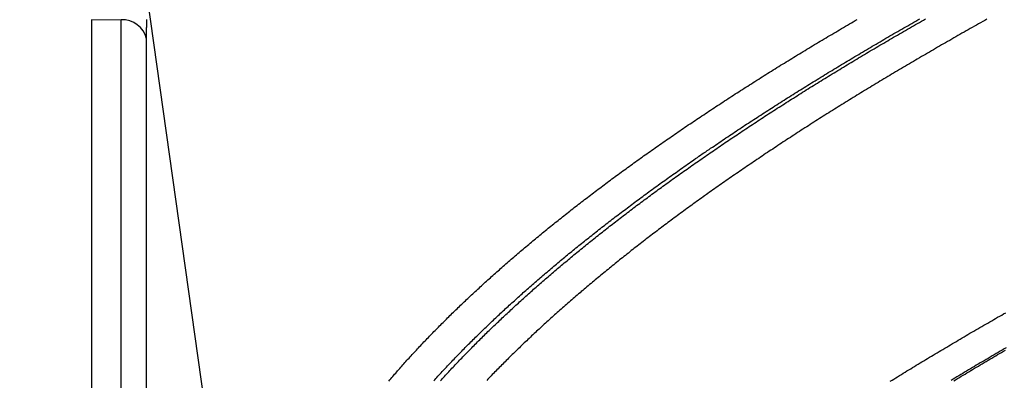
# Model space of a CAD drawing. Extents: x 0 to 12600, y -1201 to 8910.
# Drawn here: x 3286 to 3401, y 3016 to 3058 of the extents above; entities that cross this region are included whole.
import ezdxf

# ---------------------------------------------------------------- set-up
doc = ezdxf.new("R2010")
doc.units = 0
doc.header["$LTSCALE"] = 30
doc.layers.get('0').update_dxf_attribs({"linetype": 'CONTINUOUS'})
doc.layers.get('DEFPOINTS').update_dxf_attribs({"linetype": 'CONTINUOUS'})
doc.layers.add('9図面文字', color=7, linetype='CONTINUOUS')
doc.styles.add('STD', font='TXT', dxfattribs={"bigfont": 'BIGFONT'})
doc.dimstyles.get("Standard").update_dxf_attribs({"dimtxt": 0.18, "dimasz": 0.18, "dimexe": 0.18, "dimexo": 0.0625, "dimgap": 0.09, "dimtad": 0, "dimtih": 1, "dimtoh": 1, "dimzin": 0, "dimcen": 0.09, "dimazin": 3, "dimtfac": 1, "dimtofl": 0, "dimtmove": 0, "dimatfit": 3})

# ---------------------------------------------------------------- blocks, each defined once
blk = doc.blocks.new('*D41')
at = {"layer": '9図面文字', "color": 3, "linetype": 'CONTINUOUS'}
blk.add_arc((2727.34, 2710.49), 96.77, 26.8884, 33.1116, dxfattribs=at)
for points in [[(2803.24, 2757.91), (2813.56, 2768.8), (2775.73, 2794.3)], [(2820.95, 2756), (2806.36, 2752.51), (2824.12, 2710.49)]]:
    blk.add_solid(points, dxfattribs=at)
at = {"layer": 'DEFPOINTS', "color": 0, "linetype": 'CONTINUOUS'}
for p in [(3336.61, 3765.77), (2818.28, 2743.59), (2727.34, 2710.49), (3475.05, 2710.49), (2608.08, 2503.92)]:
    blk.add_point(p, dxfattribs=at)
at = {"layer": '9図面文字', "color": 3, "style": 'STD'}
blk.add_text('60?', height=60, dxfattribs=at).set_placement((2743.11, 2682.67))

msp = doc.modelspace()

# ---------------------------------------------------------------- linework, layer by layer
at = {"color": 7, "linetype": 'CONTINUOUS'}
for p, q in [((3301.1074, 3060.2919), (3312.8931, 2976.4323)), ((3294.6276, 3057.6415), (3294.6276, 2813.136))]:
    msp.add_line(p, q, dxfattribs=at)
at = {"color": 8, "linetype": 'CONTINUOUS'}
for p, q in [((3298.066, 3057.7051), (3294.6276, 3057.6415)), ((3298.066, 2800.9484), (3298.066, 3057.7051)), ((3301.0289, 2796.1018), (3301.0289, 3055.4806))]:
    msp.add_line(p, q, dxfattribs=at)
at = {"color": 7}
for points in [[(3294.63, 3057.73, 0), (3294.63, 3057.7, 0), (3294.63, 3057.67, 0), (3294.63, 3057.64, 0)], [(3329.22, 3015.61, 0), (3329.34, 3015.74, 0), (3329.45, 3015.88, 0), (3329.57, 3016.01, 0), (3329.68, 3016.14, 0), (3329.8, 3016.28, 0), (3329.91, 3016.41, 0), (3330.03, 3016.54, 0), (3330.15, 3016.68, 0), (3330.26, 3016.81, 0), (3330.38, 3016.95, 0), (3330.5, 3017.08, 0), (3330.62, 3017.21, 0), (3330.74, 3017.35, 0), (3330.86, 3017.48, 0), (3330.98, 3017.61, 0), (3331.1, 3017.75, 0), (3331.22, 3017.88, 0), (3331.34, 3018.02, 0), (3331.46, 3018.15, 0), (3331.58, 3018.28, 0), (3331.7, 3018.42, 0), (3331.83, 3018.55, 0), (3331.95, 3018.68, 0), (3332.07, 3018.82, 0), (3332.19, 3018.95, 0), (3332.32, 3019.09, 0), (3332.44, 3019.22, 0), (3332.57, 3019.35, 0), (3332.69, 3019.49, 0), (3332.82, 3019.62, 0), (3332.94, 3019.75, 0), (3333.07, 3019.89, 0), (3333.2, 3020.02, 0), (3333.32, 3020.16, 0), (3333.45, 3020.29, 0), (3333.58, 3020.42, 0), (3333.71, 3020.56, 0), (3333.84, 3020.69, 0), (3333.96, 3020.82, 0), (3334.09, 3020.96, 0), (3334.22, 3021.09, 0), (3334.35, 3021.23, 0), (3334.48, 3021.36, 0), (3334.62, 3021.49, 0), (3334.75, 3021.63, 0), (3334.88, 3021.76, 0), (3335.01, 3021.89, 0), (3335.14, 3022.03, 0), (3335.28, 3022.16, 0), (3335.41, 3022.3, 0), (3335.54, 3022.43, 0), (3335.68, 3022.56, 0), (3335.81, 3022.7, 0), (3335.95, 3022.83, 0), (3336.08, 3022.96, 0), (3336.22, 3023.1, 0), (3336.35, 3023.23, 0), (3336.49, 3023.37, 0), (3336.62, 3023.5, 0), (3336.76, 3023.63, 0), (3336.9, 3023.77, 0), (3337.04, 3023.9, 0), (3337.17, 3024.03, 0), (3337.31, 3024.17, 0), (3337.45, 3024.3, 0), (3337.59, 3024.44, 0), (3337.73, 3024.57, 0), (3337.87, 3024.7, 0), (3338.01, 3024.84, 0), (3338.15, 3024.97, 0), (3338.29, 3025.1, 0), (3338.43, 3025.24, 0), (3338.58, 3025.37, 0), (3338.72, 3025.51, 0), (3338.86, 3025.64, 0), (3339, 3025.77, 0), (3339.15, 3025.91, 0), (3339.29, 3026.04, 0), (3339.44, 3026.17, 0), (3339.58, 3026.31, 0), (3339.73, 3026.44, 0), (3339.87, 3026.58, 0), (3340.02, 3026.71, 0), (3340.16, 3026.84, 0), (3340.31, 3026.98, 0), (3340.46, 3027.11, 0), (3340.6, 3027.25, 0), (3340.75, 3027.38, 0), (3340.9, 3027.51, 0), (3341.05, 3027.65, 0), (3341.2, 3027.78, 0), (3341.35, 3027.91, 0), (3341.5, 3028.05, 0), (3341.65, 3028.18, 0), (3341.8, 3028.32, 0), (3341.95, 3028.45, 0), (3342.1, 3028.58, 0), (3342.25, 3028.72, 0), (3342.4, 3028.85, 0), (3342.55, 3028.98, 0), (3342.71, 3029.12, 0), (3342.86, 3029.25, 0), (3343.01, 3029.39, 0), (3343.17, 3029.52, 0), (3343.32, 3029.65, 0), (3343.47, 3029.79, 0), (3343.63, 3029.92, 0), (3343.78, 3030.05, 0), (3343.94, 3030.19, 0), (3344.09, 3030.32, 0), (3344.25, 3030.46, 0), (3344.41, 3030.59, 0), (3344.57, 3030.72, 0), (3344.72, 3030.86, 0), (3344.88, 3030.99, 0), (3345.04, 3031.12, 0), (3345.2, 3031.26, 0), (3345.36, 3031.39, 0), (3345.52, 3031.53, 0), (3345.67, 3031.66, 0), (3345.83, 3031.79, 0), (3346, 3031.93, 0), (3346.16, 3032.06, 0), (3346.32, 3032.19, 0), (3346.48, 3032.33, 0), (3346.64, 3032.46, 0), (3346.8, 3032.6, 0), (3346.97, 3032.73, 0), (3347.13, 3032.86, 0), (3347.29, 3033, 0), (3347.46, 3033.13, 0), (3347.62, 3033.26, 0), (3347.78, 3033.4, 0), (3347.95, 3033.53, 0), (3348.11, 3033.67, 0), (3348.28, 3033.8, 0), (3348.45, 3033.93, 0), (3348.61, 3034.07, 0), (3348.78, 3034.2, 0), (3348.95, 3034.33, 0), (3349.11, 3034.47, 0), (3349.28, 3034.6, 0), (3349.45, 3034.74, 0), (3349.62, 3034.87, 0), (3349.79, 3035, 0), (3349.96, 3035.14, 0), (3350.13, 3035.27, 0), (3350.3, 3035.4, 0), (3350.47, 3035.54, 0), (3350.64, 3035.67, 0), (3350.81, 3035.81, 0), (3350.98, 3035.94, 0), (3351.15, 3036.07, 0), (3351.33, 3036.21, 0), (3351.5, 3036.34, 0), (3351.67, 3036.47, 0), (3351.84, 3036.61, 0), (3352.02, 3036.74, 0), (3352.19, 3036.88, 0), (3352.37, 3037.01, 0), (3352.54, 3037.14, 0), (3352.72, 3037.28, 0), (3352.89, 3037.41, 0), (3353.07, 3037.54, 0), (3353.25, 3037.68, 0), (3353.42, 3037.81, 0), (3353.6, 3037.95, 0), (3353.78, 3038.08, 0), (3353.95, 3038.21, 0), (3354.13, 3038.35, 0), (3354.31, 3038.48, 0), (3354.49, 3038.61, 0), (3354.67, 3038.75, 0), (3354.85, 3038.88, 0), (3355.03, 3039.02, 0), (3355.21, 3039.15, 0), (3355.39, 3039.28, 0), (3355.57, 3039.42, 0), (3355.75, 3039.55, 0), (3355.93, 3039.69, 0), (3356.12, 3039.82, 0), (3356.3, 3039.95, 0), (3356.48, 3040.09, 0), (3356.67, 3040.22, 0), (3356.85, 3040.35, 0), (3357.03, 3040.49, 0), (3357.22, 3040.62, 0), (3357.4, 3040.76, 0), (3357.59, 3040.89, 0), (3357.77, 3041.02, 0), (3357.96, 3041.16, 0), (3358.15, 3041.29, 0), (3358.33, 3041.42, 0), (3358.52, 3041.56, 0), (3358.71, 3041.69, 0), (3358.89, 3041.83, 0), (3359.08, 3041.96, 0), (3359.27, 3042.09, 0), (3359.46, 3042.23, 0), (3359.65, 3042.36, 0), (3359.84, 3042.49, 0), (3360.03, 3042.63, 0), (3360.22, 3042.76, 0), (3360.41, 3042.9, 0), (3360.6, 3043.03, 0), (3360.79, 3043.16, 0), (3360.98, 3043.3, 0), (3361.17, 3043.43, 0), (3361.37, 3043.56, 0), (3361.56, 3043.7, 0), (3361.75, 3043.83, 0), (3361.95, 3043.96, 0), (3362.14, 3044.1, 0), (3362.33, 3044.23, 0), (3362.53, 3044.37, 0), (3362.72, 3044.5, 0), (3362.92, 3044.63, 0), (3363.11, 3044.77, 0), (3363.31, 3044.9, 0), (3363.51, 3045.03, 0), (3363.7, 3045.17, 0), (3363.9, 3045.3, 0), (3364.1, 3045.44, 0), (3364.3, 3045.57, 0), (3364.49, 3045.7, 0), (3364.69, 3045.84, 0), (3364.89, 3045.97, 0), (3365.09, 3046.1, 0), (3365.29, 3046.24, 0), (3365.49, 3046.37, 0), (3365.69, 3046.51, 0), (3365.89, 3046.64, 0), (3366.09, 3046.77, 0), (3366.29, 3046.91, 0), (3366.5, 3047.04, 0), (3366.7, 3047.17, 0), (3366.9, 3047.31, 0), (3367.1, 3047.44, 0), (3367.31, 3047.58, 0), (3367.51, 3047.71, 0), (3367.71, 3047.84, 0), (3367.92, 3047.98, 0), (3368.12, 3048.11, 0), (3368.33, 3048.25, 0), (3368.53, 3048.38, 0), (3368.74, 3048.51, 0), (3368.94, 3048.65, 0), (3369.15, 3048.78, 0), (3369.36, 3048.91, 0), (3369.56, 3049.05, 0), (3369.77, 3049.18, 0), (3369.98, 3049.32, 0), (3370.19, 3049.45, 0), (3370.39, 3049.58, 0), (3370.6, 3049.72, 0), (3370.81, 3049.85, 0), (3371.02, 3049.98, 0), (3371.23, 3050.12, 0), (3371.44, 3050.25, 0), (3371.65, 3050.39, 0), (3371.86, 3050.52, 0), (3372.07, 3050.65, 0), (3372.29, 3050.79, 0), (3372.5, 3050.92, 0), (3372.71, 3051.05, 0), (3372.92, 3051.19, 0), (3373.14, 3051.32, 0), (3373.35, 3051.46, 0), (3373.56, 3051.59, 0), (3373.78, 3051.72, 0), (3373.99, 3051.86, 0), (3374.21, 3051.99, 0), (3374.42, 3052.12, 0), (3374.64, 3052.26, 0), (3374.85, 3052.39, 0), (3375.07, 3052.53, 0), (3375.29, 3052.66, 0), (3375.5, 3052.79, 0), (3375.72, 3052.93, 0), (3375.94, 3053.06, 0), (3376.15, 3053.19, 0), (3376.37, 3053.33, 0), (3376.59, 3053.46, 0), (3376.81, 3053.6, 0), (3377.03, 3053.73, 0), (3377.25, 3053.86, 0), (3377.47, 3054, 0), (3377.69, 3054.13, 0), (3377.91, 3054.26, 0), (3378.13, 3054.4, 0), (3378.35, 3054.53, 0), (3378.57, 3054.67, 0), (3378.8, 3054.8, 0), (3379.02, 3054.93, 0), (3379.24, 3055.07, 0), (3379.46, 3055.2, 0), (3379.69, 3055.33, 0), (3379.91, 3055.47, 0), (3380.14, 3055.6, 0), (3380.36, 3055.74, 0), (3380.59, 3055.87, 0), (3380.81, 3056, 0), (3381.04, 3056.14, 0), (3381.26, 3056.27, 0), (3381.49, 3056.4, 0), (3381.71, 3056.54, 0), (3381.94, 3056.67, 0), (3382.17, 3056.81, 0), (3382.4, 3056.94, 0), (3382.62, 3057.07, 0), (3382.85, 3057.21, 0), (3383.08, 3057.34, 0), (3383.31, 3057.47, 0), (3383.54, 3057.61, 0), (3383.77, 3057.74, 0)], [(3334.46, 3015.63, 0), (3334.58, 3015.76, 0), (3334.7, 3015.9, 0), (3334.82, 3016.03, 0), (3334.94, 3016.16, 0), (3335.07, 3016.3, 0), (3335.19, 3016.43, 0), (3335.31, 3016.56, 0), (3335.44, 3016.7, 0), (3335.56, 3016.83, 0), (3335.68, 3016.96, 0), (3335.81, 3017.1, 0), (3335.93, 3017.23, 0), (3336.06, 3017.36, 0), (3336.19, 3017.5, 0), (3336.31, 3017.63, 0), (3336.44, 3017.76, 0), (3336.57, 3017.9, 0), (3336.69, 3018.03, 0), (3336.82, 3018.16, 0), (3336.95, 3018.3, 0), (3337.08, 3018.43, 0), (3337.21, 3018.57, 0), (3337.34, 3018.7, 0), (3337.47, 3018.83, 0), (3337.6, 3018.97, 0), (3337.73, 3019.1, 0), (3337.86, 3019.23, 0), (3337.99, 3019.37, 0), (3338.12, 3019.5, 0), (3338.25, 3019.63, 0), (3338.39, 3019.77, 0), (3338.52, 3019.9, 0), (3338.65, 3020.03, 0), (3338.79, 3020.17, 0), (3338.92, 3020.3, 0), (3339.06, 3020.43, 0), (3339.19, 3020.57, 0), (3339.32, 3020.7, 0), (3339.46, 3020.83, 0), (3339.6, 3020.97, 0), (3339.73, 3021.1, 0), (3339.87, 3021.23, 0), (3340.01, 3021.37, 0), (3340.14, 3021.5, 0), (3340.28, 3021.64, 0), (3340.42, 3021.77, 0), (3340.56, 3021.9, 0), (3340.7, 3022.04, 0), (3340.84, 3022.17, 0), (3340.98, 3022.3, 0), (3341.12, 3022.44, 0), (3341.26, 3022.57, 0), (3341.4, 3022.7, 0), (3341.54, 3022.84, 0), (3341.68, 3022.97, 0), (3341.82, 3023.1, 0), (3341.96, 3023.24, 0), (3342.11, 3023.37, 0), (3342.25, 3023.5, 0), (3342.39, 3023.64, 0), (3342.54, 3023.77, 0), (3342.68, 3023.91, 0), (3342.83, 3024.04, 0), (3342.97, 3024.17, 0), (3343.12, 3024.31, 0), (3343.26, 3024.44, 0), (3343.41, 3024.57, 0), (3343.55, 3024.71, 0), (3343.7, 3024.84, 0), (3343.85, 3024.97, 0), (3344, 3025.11, 0), (3344.14, 3025.24, 0), (3344.29, 3025.37, 0), (3344.44, 3025.51, 0), (3344.59, 3025.64, 0), (3344.74, 3025.77, 0), (3344.89, 3025.91, 0), (3345.04, 3026.04, 0), (3345.19, 3026.17, 0), (3345.34, 3026.31, 0), (3345.49, 3026.44, 0), (3345.64, 3026.58, 0), (3345.8, 3026.71, 0), (3345.95, 3026.84, 0), (3346.1, 3026.98, 0), (3346.25, 3027.11, 0), (3346.41, 3027.24, 0), (3346.56, 3027.38, 0), (3346.72, 3027.51, 0), (3346.87, 3027.64, 0), (3347.03, 3027.78, 0), (3347.18, 3027.91, 0), (3347.34, 3028.04, 0), (3347.49, 3028.18, 0), (3347.65, 3028.31, 0), (3347.81, 3028.44, 0), (3347.96, 3028.58, 0), (3348.12, 3028.71, 0), (3348.28, 3028.84, 0), (3348.44, 3028.98, 0), (3348.6, 3029.11, 0), (3348.75, 3029.24, 0), (3348.91, 3029.38, 0), (3349.07, 3029.51, 0), (3349.23, 3029.65, 0), (3349.39, 3029.78, 0), (3349.56, 3029.91, 0), (3349.72, 3030.05, 0), (3349.88, 3030.18, 0), (3350.04, 3030.31, 0), (3350.2, 3030.45, 0), (3350.37, 3030.58, 0), (3350.53, 3030.71, 0), (3350.69, 3030.85, 0), (3350.86, 3030.98, 0), (3351.02, 3031.11, 0), (3351.19, 3031.25, 0), (3351.35, 3031.38, 0), (3351.52, 3031.51, 0), (3351.68, 3031.65, 0), (3351.85, 3031.78, 0), (3352.01, 3031.91, 0), (3352.18, 3032.05, 0), (3352.35, 3032.18, 0), (3352.52, 3032.31, 0), (3352.68, 3032.45, 0), (3352.85, 3032.58, 0), (3353.02, 3032.72, 0), (3353.19, 3032.85, 0), (3353.36, 3032.98, 0), (3353.53, 3033.12, 0), (3353.7, 3033.25, 0), (3353.87, 3033.38, 0), (3354.04, 3033.52, 0), (3354.21, 3033.65, 0), (3354.38, 3033.78, 0), (3354.55, 3033.92, 0), (3354.73, 3034.05, 0), (3354.9, 3034.18, 0), (3355.07, 3034.32, 0), (3355.25, 3034.45, 0), (3355.42, 3034.58, 0), (3355.59, 3034.72, 0), (3355.77, 3034.85, 0), (3355.94, 3034.98, 0), (3356.12, 3035.12, 0), (3356.29, 3035.25, 0), (3356.47, 3035.39, 0), (3356.65, 3035.52, 0), (3356.82, 3035.65, 0), (3357, 3035.79, 0), (3357.18, 3035.92, 0), (3357.36, 3036.05, 0), (3357.53, 3036.19, 0), (3357.71, 3036.32, 0), (3357.89, 3036.45, 0), (3358.07, 3036.59, 0), (3358.25, 3036.72, 0), (3358.43, 3036.85, 0), (3358.61, 3036.99, 0), (3358.79, 3037.12, 0), (3358.97, 3037.25, 0), (3359.15, 3037.39, 0), (3359.33, 3037.52, 0), (3359.52, 3037.65, 0), (3359.7, 3037.79, 0), (3359.88, 3037.92, 0), (3360.07, 3038.06, 0), (3360.25, 3038.19, 0), (3360.43, 3038.32, 0), (3360.62, 3038.46, 0), (3360.8, 3038.59, 0), (3360.99, 3038.72, 0), (3361.17, 3038.86, 0), (3361.36, 3038.99, 0), (3361.54, 3039.12, 0), (3361.73, 3039.26, 0), (3361.92, 3039.39, 0), (3362.1, 3039.52, 0), (3362.29, 3039.66, 0), (3362.48, 3039.79, 0), (3362.67, 3039.92, 0), (3362.86, 3040.06, 0), (3363.04, 3040.19, 0), (3363.23, 3040.32, 0), (3363.42, 3040.46, 0), (3363.61, 3040.59, 0), (3363.8, 3040.72, 0), (3363.99, 3040.86, 0), (3364.19, 3040.99, 0), (3364.38, 3041.13, 0), (3364.57, 3041.26, 0), (3364.76, 3041.39, 0), (3364.95, 3041.53, 0), (3365.15, 3041.66, 0), (3365.34, 3041.79, 0), (3365.53, 3041.93, 0), (3365.73, 3042.06, 0), (3365.92, 3042.19, 0), (3366.12, 3042.33, 0), (3366.31, 3042.46, 0), (3366.51, 3042.59, 0), (3366.7, 3042.73, 0), (3366.9, 3042.86, 0), (3367.09, 3042.99, 0), (3367.29, 3043.13, 0), (3367.49, 3043.26, 0), (3367.69, 3043.39, 0), (3367.88, 3043.53, 0), (3368.08, 3043.66, 0), (3368.28, 3043.79, 0), (3368.48, 3043.93, 0), (3368.68, 3044.06, 0), (3368.88, 3044.2, 0), (3369.08, 3044.33, 0), (3369.28, 3044.46, 0), (3369.48, 3044.6, 0), (3369.68, 3044.73, 0), (3369.88, 3044.86, 0), (3370.08, 3045, 0), (3370.28, 3045.13, 0), (3370.49, 3045.26, 0), (3370.69, 3045.4, 0), (3370.89, 3045.53, 0), (3371.1, 3045.66, 0), (3371.3, 3045.8, 0), (3371.5, 3045.93, 0), (3371.71, 3046.06, 0), (3371.91, 3046.2, 0), (3372.12, 3046.33, 0), (3372.32, 3046.47, 0), (3372.53, 3046.6, 0), (3372.74, 3046.73, 0), (3372.94, 3046.87, 0), (3373.15, 3047, 0), (3373.36, 3047.13, 0), (3373.57, 3047.27, 0), (3373.77, 3047.4, 0), (3373.98, 3047.53, 0), (3374.19, 3047.67, 0), (3374.4, 3047.8, 0), (3374.61, 3047.93, 0), (3374.82, 3048.07, 0), (3375.03, 3048.2, 0), (3375.24, 3048.33, 0), (3375.45, 3048.47, 0), (3375.66, 3048.6, 0), (3375.87, 3048.73, 0), (3376.08, 3048.87, 0), (3376.3, 3049, 0), (3376.51, 3049.14, 0), (3376.72, 3049.27, 0), (3376.93, 3049.4, 0), (3377.15, 3049.54, 0), (3377.36, 3049.67, 0), (3377.58, 3049.8, 0), (3377.79, 3049.94, 0), (3378.01, 3050.07, 0), (3378.22, 3050.2, 0), (3378.44, 3050.34, 0), (3378.65, 3050.47, 0), (3378.87, 3050.6, 0), (3379.09, 3050.74, 0), (3379.3, 3050.87, 0), (3379.52, 3051, 0), (3379.74, 3051.14, 0), (3379.96, 3051.27, 0), (3380.17, 3051.4, 0), (3380.39, 3051.54, 0), (3380.61, 3051.67, 0), (3380.83, 3051.8, 0), (3381.05, 3051.94, 0), (3381.27, 3052.07, 0), (3381.49, 3052.21, 0), (3381.71, 3052.34, 0), (3381.93, 3052.47, 0), (3382.15, 3052.61, 0), (3382.38, 3052.74, 0), (3382.6, 3052.87, 0), (3382.82, 3053.01, 0), (3383.04, 3053.14, 0), (3383.27, 3053.27, 0), (3383.49, 3053.41, 0), (3383.71, 3053.54, 0), (3383.94, 3053.67, 0), (3384.16, 3053.81, 0), (3384.39, 3053.94, 0), (3384.61, 3054.07, 0), (3384.84, 3054.21, 0), (3385.06, 3054.34, 0), (3385.29, 3054.47, 0), (3385.52, 3054.61, 0), (3385.74, 3054.74, 0), (3385.97, 3054.87, 0), (3386.2, 3055.01, 0), (3386.43, 3055.14, 0), (3386.65, 3055.28, 0), (3386.88, 3055.41, 0), (3387.11, 3055.54, 0), (3387.34, 3055.68, 0), (3387.57, 3055.81, 0), (3387.8, 3055.94, 0), (3388.03, 3056.08, 0), (3388.26, 3056.21, 0), (3388.49, 3056.34, 0), (3388.72, 3056.48, 0), (3388.95, 3056.61, 0), (3389.19, 3056.74, 0), (3389.42, 3056.88, 0), (3389.65, 3057.01, 0), (3389.88, 3057.14, 0), (3390.12, 3057.28, 0), (3390.35, 3057.41, 0), (3390.58, 3057.54, 0), (3390.82, 3057.68, 0), (3391.05, 3057.81, 0)], [(3335.23, 3015.62, 0), (3335.35, 3015.75, 0), (3335.47, 3015.89, 0), (3335.6, 3016.02, 0), (3335.72, 3016.15, 0), (3335.84, 3016.29, 0), (3335.96, 3016.42, 0), (3336.09, 3016.55, 0), (3336.21, 3016.69, 0), (3336.33, 3016.82, 0), (3336.46, 3016.95, 0), (3336.58, 3017.09, 0), (3336.71, 3017.22, 0), (3336.83, 3017.35, 0), (3336.96, 3017.49, 0), (3337.08, 3017.62, 0), (3337.21, 3017.75, 0), (3337.34, 3017.89, 0), (3337.47, 3018.02, 0), (3337.59, 3018.15, 0), (3337.72, 3018.29, 0), (3337.85, 3018.42, 0), (3337.98, 3018.55, 0), (3338.11, 3018.69, 0), (3338.24, 3018.82, 0), (3338.37, 3018.95, 0), (3338.5, 3019.09, 0), (3338.63, 3019.22, 0), (3338.76, 3019.35, 0), (3338.89, 3019.49, 0), (3339.02, 3019.62, 0), (3339.15, 3019.76, 0), (3339.29, 3019.89, 0), (3339.42, 3020.02, 0), (3339.55, 3020.16, 0), (3339.69, 3020.29, 0), (3339.82, 3020.42, 0), (3339.96, 3020.56, 0), (3340.09, 3020.69, 0), (3340.23, 3020.82, 0), (3340.36, 3020.96, 0), (3340.5, 3021.09, 0), (3340.63, 3021.22, 0), (3340.77, 3021.36, 0), (3340.91, 3021.49, 0), (3341.04, 3021.62, 0), (3341.18, 3021.76, 0), (3341.32, 3021.89, 0), (3341.46, 3022.02, 0), (3341.6, 3022.16, 0), (3341.74, 3022.29, 0), (3341.88, 3022.42, 0), (3342.02, 3022.56, 0), (3342.16, 3022.69, 0), (3342.3, 3022.83, 0), (3342.44, 3022.96, 0), (3342.58, 3023.09, 0), (3342.72, 3023.23, 0), (3342.87, 3023.36, 0), (3343.01, 3023.49, 0), (3343.15, 3023.63, 0), (3343.3, 3023.76, 0), (3343.44, 3023.89, 0), (3343.58, 3024.03, 0), (3343.73, 3024.16, 0), (3343.87, 3024.29, 0), (3344.02, 3024.43, 0), (3344.16, 3024.56, 0), (3344.31, 3024.69, 0), (3344.46, 3024.83, 0), (3344.6, 3024.96, 0), (3344.75, 3025.09, 0), (3344.9, 3025.23, 0), (3345.05, 3025.36, 0), (3345.19, 3025.49, 0), (3345.34, 3025.63, 0), (3345.49, 3025.76, 0), (3345.64, 3025.9, 0), (3345.79, 3026.03, 0), (3345.94, 3026.16, 0), (3346.09, 3026.3, 0), (3346.24, 3026.43, 0), (3346.39, 3026.56, 0), (3346.55, 3026.7, 0), (3346.7, 3026.83, 0), (3346.85, 3026.96, 0), (3347, 3027.1, 0), (3347.16, 3027.23, 0), (3347.31, 3027.36, 0), (3347.46, 3027.5, 0), (3347.62, 3027.63, 0), (3347.77, 3027.76, 0), (3347.93, 3027.9, 0), (3348.08, 3028.03, 0), (3348.24, 3028.16, 0), (3348.4, 3028.3, 0), (3348.55, 3028.43, 0), (3348.71, 3028.56, 0), (3348.87, 3028.7, 0), (3349.02, 3028.83, 0), (3349.18, 3028.96, 0), (3349.34, 3029.1, 0), (3349.5, 3029.23, 0), (3349.66, 3029.36, 0), (3349.82, 3029.5, 0), (3349.98, 3029.63, 0), (3350.14, 3029.77, 0), (3350.3, 3029.9, 0), (3350.46, 3030.03, 0), (3350.62, 3030.17, 0), (3350.78, 3030.3, 0), (3350.94, 3030.43, 0), (3351.11, 3030.57, 0), (3351.27, 3030.7, 0), (3351.43, 3030.83, 0), (3351.6, 3030.97, 0), (3351.76, 3031.1, 0), (3351.92, 3031.23, 0), (3352.09, 3031.37, 0), (3352.25, 3031.5, 0), (3352.42, 3031.63, 0), (3352.58, 3031.77, 0), (3352.75, 3031.9, 0), (3352.92, 3032.03, 0), (3353.08, 3032.17, 0), (3353.25, 3032.3, 0), (3353.42, 3032.43, 0), (3353.59, 3032.57, 0), (3353.76, 3032.7, 0), (3353.92, 3032.83, 0), (3354.09, 3032.97, 0), (3354.26, 3033.1, 0), (3354.43, 3033.24, 0), (3354.6, 3033.37, 0), (3354.77, 3033.5, 0), (3354.94, 3033.64, 0), (3355.11, 3033.77, 0), (3355.29, 3033.9, 0), (3355.46, 3034.04, 0), (3355.63, 3034.17, 0), (3355.8, 3034.3, 0), (3355.98, 3034.44, 0), (3356.15, 3034.57, 0), (3356.32, 3034.7, 0), (3356.5, 3034.84, 0), (3356.67, 3034.97, 0), (3356.85, 3035.1, 0), (3357.02, 3035.24, 0), (3357.2, 3035.37, 0), (3357.37, 3035.5, 0), (3357.55, 3035.64, 0), (3357.73, 3035.77, 0), (3357.9, 3035.9, 0), (3358.08, 3036.04, 0), (3358.26, 3036.17, 0), (3358.44, 3036.31, 0), (3358.61, 3036.44, 0), (3358.79, 3036.57, 0), (3358.97, 3036.71, 0), (3359.15, 3036.84, 0), (3359.33, 3036.97, 0), (3359.51, 3037.11, 0), (3359.69, 3037.24, 0), (3359.87, 3037.37, 0), (3360.06, 3037.51, 0), (3360.24, 3037.64, 0), (3360.42, 3037.77, 0), (3360.6, 3037.91, 0), (3360.78, 3038.04, 0), (3360.97, 3038.17, 0), (3361.15, 3038.31, 0), (3361.33, 3038.44, 0), (3361.52, 3038.57, 0), (3361.7, 3038.71, 0), (3361.89, 3038.84, 0), (3362.07, 3038.97, 0), (3362.26, 3039.11, 0), (3362.45, 3039.24, 0), (3362.63, 3039.38, 0), (3362.82, 3039.51, 0), (3363.01, 3039.64, 0), (3363.19, 3039.78, 0), (3363.38, 3039.91, 0), (3363.57, 3040.04, 0), (3363.76, 3040.18, 0), (3363.95, 3040.31, 0), (3364.14, 3040.44, 0), (3364.33, 3040.58, 0), (3364.51, 3040.71, 0), (3364.71, 3040.84, 0), (3364.9, 3040.98, 0), (3365.09, 3041.11, 0), (3365.28, 3041.24, 0), (3365.47, 3041.38, 0), (3365.66, 3041.51, 0), (3365.85, 3041.64, 0), (3366.05, 3041.78, 0), (3366.24, 3041.91, 0), (3366.43, 3042.04, 0), (3366.63, 3042.18, 0), (3366.82, 3042.31, 0), (3367.02, 3042.44, 0), (3367.21, 3042.58, 0), (3367.41, 3042.71, 0), (3367.6, 3042.84, 0), (3367.8, 3042.98, 0), (3367.99, 3043.11, 0), (3368.19, 3043.24, 0), (3368.39, 3043.38, 0), (3368.59, 3043.51, 0), (3368.78, 3043.65, 0), (3368.98, 3043.78, 0), (3369.18, 3043.91, 0), (3369.38, 3044.05, 0), (3369.58, 3044.18, 0), (3369.78, 3044.31, 0), (3369.98, 3044.45, 0), (3370.18, 3044.58, 0), (3370.38, 3044.71, 0), (3370.58, 3044.85, 0), (3370.78, 3044.98, 0), (3370.98, 3045.11, 0), (3371.18, 3045.25, 0), (3371.39, 3045.38, 0), (3371.59, 3045.51, 0), (3371.79, 3045.65, 0), (3371.99, 3045.78, 0), (3372.2, 3045.91, 0), (3372.4, 3046.05, 0), (3372.61, 3046.18, 0), (3372.81, 3046.31, 0), (3373.02, 3046.45, 0), (3373.22, 3046.58, 0), (3373.43, 3046.72, 0), (3373.63, 3046.85, 0), (3373.84, 3046.98, 0), (3374.05, 3047.12, 0), (3374.25, 3047.25, 0), (3374.46, 3047.38, 0), (3374.67, 3047.52, 0), (3374.88, 3047.65, 0), (3375.09, 3047.78, 0), (3375.3, 3047.92, 0), (3375.5, 3048.05, 0), (3375.71, 3048.18, 0), (3375.92, 3048.32, 0), (3376.13, 3048.45, 0), (3376.35, 3048.58, 0), (3376.56, 3048.72, 0), (3376.77, 3048.85, 0), (3376.98, 3048.98, 0), (3377.19, 3049.12, 0), (3377.4, 3049.25, 0), (3377.62, 3049.38, 0), (3377.83, 3049.52, 0), (3378.04, 3049.65, 0), (3378.26, 3049.79, 0), (3378.47, 3049.92, 0), (3378.69, 3050.05, 0), (3378.9, 3050.19, 0), (3379.12, 3050.32, 0), (3379.33, 3050.45, 0), (3379.55, 3050.59, 0), (3379.76, 3050.72, 0), (3379.98, 3050.85, 0), (3380.2, 3050.99, 0), (3380.41, 3051.12, 0), (3380.63, 3051.25, 0), (3380.85, 3051.39, 0), (3381.07, 3051.52, 0), (3381.29, 3051.65, 0), (3381.5, 3051.79, 0), (3381.72, 3051.92, 0), (3381.94, 3052.05, 0), (3382.16, 3052.19, 0), (3382.38, 3052.32, 0), (3382.6, 3052.45, 0), (3382.82, 3052.59, 0), (3383.05, 3052.72, 0), (3383.27, 3052.85, 0), (3383.49, 3052.99, 0), (3383.71, 3053.12, 0), (3383.93, 3053.25, 0), (3384.16, 3053.39, 0), (3384.38, 3053.52, 0), (3384.6, 3053.65, 0), (3384.83, 3053.79, 0), (3385.05, 3053.92, 0), (3385.28, 3054.06, 0), (3385.5, 3054.19, 0), (3385.73, 3054.32, 0), (3385.95, 3054.46, 0), (3386.18, 3054.59, 0), (3386.41, 3054.72, 0), (3386.63, 3054.86, 0), (3386.86, 3054.99, 0), (3387.09, 3055.12, 0), (3387.31, 3055.26, 0), (3387.54, 3055.39, 0), (3387.77, 3055.52, 0), (3388, 3055.66, 0), (3388.23, 3055.79, 0), (3388.46, 3055.92, 0), (3388.69, 3056.06, 0), (3388.92, 3056.19, 0), (3389.15, 3056.32, 0), (3389.38, 3056.46, 0), (3389.61, 3056.59, 0), (3389.84, 3056.72, 0), (3390.07, 3056.86, 0), (3390.31, 3056.99, 0), (3390.54, 3057.13, 0), (3390.77, 3057.26, 0), (3391, 3057.39, 0), (3391.24, 3057.53, 0), (3391.47, 3057.66, 0), (3391.7, 3057.79, 0)], [(3398.86, 3057.75, 0), (3398.62, 3057.62, 0), (3398.38, 3057.48, 0), (3398.13, 3057.35, 0), (3397.89, 3057.21, 0), (3397.65, 3057.07, 0), (3397.41, 3056.94, 0), (3397.16, 3056.8, 0), (3396.92, 3056.67, 0), (3396.68, 3056.53, 0), (3396.44, 3056.39, 0), (3396.2, 3056.26, 0), (3395.96, 3056.12, 0), (3395.72, 3055.98, 0), (3395.48, 3055.85, 0), (3395.24, 3055.71, 0), (3395, 3055.58, 0), (3394.76, 3055.44, 0), (3394.53, 3055.3, 0), (3394.29, 3055.17, 0), (3394.05, 3055.03, 0), (3393.81, 3054.9, 0), (3393.58, 3054.76, 0), (3393.34, 3054.62, 0), (3393.11, 3054.49, 0), (3392.87, 3054.35, 0), (3392.63, 3054.21, 0), (3392.4, 3054.08, 0), (3392.17, 3053.94, 0), (3391.93, 3053.81, 0), (3391.7, 3053.67, 0), (3391.46, 3053.53, 0), (3391.23, 3053.4, 0), (3391, 3053.26, 0), (3390.76, 3053.12, 0), (3390.53, 3052.99, 0), (3390.3, 3052.85, 0), (3390.07, 3052.72, 0), (3389.84, 3052.58, 0), (3389.61, 3052.44, 0), (3389.38, 3052.31, 0), (3389.15, 3052.17, 0), (3388.92, 3052.04, 0), (3388.69, 3051.9, 0), (3388.46, 3051.76, 0), (3388.23, 3051.63, 0), (3388, 3051.49, 0), (3387.77, 3051.35, 0), (3387.55, 3051.22, 0), (3387.32, 3051.08, 0), (3387.09, 3050.95, 0), (3386.86, 3050.81, 0), (3386.64, 3050.67, 0), (3386.41, 3050.54, 0), (3386.19, 3050.4, 0), (3385.96, 3050.27, 0), (3385.74, 3050.13, 0), (3385.51, 3049.99, 0), (3385.29, 3049.86, 0), (3385.06, 3049.72, 0), (3384.84, 3049.58, 0), (3384.62, 3049.45, 0), (3384.39, 3049.31, 0), (3384.17, 3049.18, 0), (3383.95, 3049.04, 0), (3383.73, 3048.9, 0), (3383.51, 3048.77, 0), (3383.29, 3048.63, 0), (3383.07, 3048.5, 0), (3382.85, 3048.36, 0), (3382.63, 3048.22, 0), (3382.41, 3048.09, 0), (3382.19, 3047.95, 0), (3381.97, 3047.82, 0), (3381.75, 3047.68, 0), (3381.53, 3047.54, 0), (3381.31, 3047.41, 0), (3381.1, 3047.27, 0), (3380.88, 3047.13, 0), (3380.66, 3047, 0), (3380.45, 3046.86, 0), (3380.23, 3046.73, 0), (3380.01, 3046.59, 0), (3379.8, 3046.45, 0), (3379.58, 3046.32, 0), (3379.37, 3046.18, 0), (3379.15, 3046.05, 0), (3378.94, 3045.91, 0), (3378.73, 3045.77, 0), (3378.51, 3045.64, 0), (3378.3, 3045.5, 0), (3378.09, 3045.36, 0), (3377.88, 3045.23, 0), (3377.67, 3045.09, 0), (3377.45, 3044.96, 0), (3377.24, 3044.82, 0), (3377.03, 3044.68, 0), (3376.82, 3044.55, 0), (3376.61, 3044.41, 0), (3376.4, 3044.27, 0), (3376.19, 3044.14, 0), (3375.98, 3044, 0), (3375.78, 3043.87, 0), (3375.57, 3043.73, 0), (3375.36, 3043.59, 0), (3375.15, 3043.46, 0), (3374.95, 3043.32, 0), (3374.74, 3043.19, 0), (3374.53, 3043.05, 0), (3374.33, 3042.91, 0), (3374.12, 3042.78, 0), (3373.92, 3042.64, 0), (3373.71, 3042.5, 0), (3373.51, 3042.37, 0), (3373.3, 3042.23, 0), (3373.1, 3042.1, 0), (3372.89, 3041.96, 0), (3372.69, 3041.82, 0), (3372.49, 3041.69, 0), (3372.29, 3041.55, 0), (3372.08, 3041.42, 0), (3371.88, 3041.28, 0), (3371.68, 3041.14, 0), (3371.48, 3041.01, 0), (3371.28, 3040.87, 0), (3371.08, 3040.73, 0), (3370.88, 3040.6, 0), (3370.68, 3040.46, 0), (3370.48, 3040.33, 0), (3370.28, 3040.19, 0), (3370.08, 3040.05, 0), (3369.89, 3039.92, 0), (3369.69, 3039.78, 0), (3369.49, 3039.65, 0), (3369.3, 3039.51, 0), (3369.1, 3039.37, 0), (3368.9, 3039.24, 0), (3368.71, 3039.1, 0), (3368.51, 3038.96, 0), (3368.32, 3038.83, 0), (3368.12, 3038.69, 0), (3367.93, 3038.56, 0), (3367.73, 3038.42, 0), (3367.54, 3038.28, 0), (3367.35, 3038.15, 0), (3367.15, 3038.01, 0), (3366.96, 3037.88, 0), (3366.77, 3037.74, 0), (3366.58, 3037.6, 0), (3366.39, 3037.47, 0), (3366.2, 3037.33, 0), (3366, 3037.19, 0), (3365.81, 3037.06, 0), (3365.62, 3036.92, 0), (3365.43, 3036.79, 0), (3365.25, 3036.65, 0), (3365.06, 3036.51, 0), (3364.87, 3036.38, 0), (3364.68, 3036.24, 0), (3364.49, 3036.11, 0), (3364.31, 3035.97, 0), (3364.12, 3035.83, 0), (3363.93, 3035.7, 0), (3363.75, 3035.56, 0), (3363.56, 3035.42, 0), (3363.37, 3035.29, 0), (3363.19, 3035.15, 0), (3363, 3035.02, 0), (3362.82, 3034.88, 0), (3362.64, 3034.74, 0), (3362.45, 3034.61, 0), (3362.27, 3034.47, 0), (3362.09, 3034.34, 0), (3361.9, 3034.2, 0), (3361.72, 3034.06, 0), (3361.54, 3033.93, 0), (3361.36, 3033.79, 0), (3361.18, 3033.65, 0), (3361, 3033.52, 0), (3360.82, 3033.38, 0), (3360.64, 3033.25, 0), (3360.46, 3033.11, 0), (3360.28, 3032.97, 0), (3360.1, 3032.84, 0), (3359.92, 3032.7, 0), (3359.74, 3032.57, 0), (3359.57, 3032.43, 0), (3359.39, 3032.29, 0), (3359.21, 3032.16, 0), (3359.04, 3032.02, 0), (3358.86, 3031.88, 0), (3358.68, 3031.75, 0), (3358.51, 3031.61, 0), (3358.33, 3031.48, 0), (3358.16, 3031.34, 0), (3357.98, 3031.2, 0), (3357.81, 3031.07, 0), (3357.64, 3030.93, 0), (3357.46, 3030.8, 0), (3357.29, 3030.66, 0), (3357.12, 3030.52, 0), (3356.95, 3030.39, 0), (3356.78, 3030.25, 0), (3356.6, 3030.11, 0), (3356.43, 3029.98, 0), (3356.26, 3029.84, 0), (3356.09, 3029.71, 0), (3355.92, 3029.57, 0), (3355.75, 3029.43, 0), (3355.59, 3029.3, 0), (3355.42, 3029.16, 0), (3355.25, 3029.03, 0), (3355.08, 3028.89, 0), (3354.91, 3028.75, 0), (3354.75, 3028.62, 0), (3354.58, 3028.48, 0), (3354.41, 3028.34, 0), (3354.25, 3028.21, 0), (3354.08, 3028.07, 0), (3353.92, 3027.94, 0), (3353.75, 3027.8, 0), (3353.59, 3027.66, 0), (3353.42, 3027.53, 0), (3353.26, 3027.39, 0), (3353.1, 3027.26, 0), (3352.93, 3027.12, 0), (3352.77, 3026.98, 0), (3352.61, 3026.85, 0), (3352.45, 3026.71, 0), (3352.29, 3026.57, 0), (3352.13, 3026.44, 0), (3351.96, 3026.3, 0), (3351.8, 3026.17, 0), (3351.64, 3026.03, 0), (3351.49, 3025.89, 0), (3351.33, 3025.76, 0), (3351.17, 3025.62, 0), (3351.01, 3025.49, 0), (3350.85, 3025.35, 0), (3350.69, 3025.21, 0), (3350.54, 3025.08, 0), (3350.38, 3024.94, 0), (3350.22, 3024.8, 0), (3350.07, 3024.67, 0), (3349.91, 3024.53, 0), (3349.76, 3024.4, 0), (3349.6, 3024.26, 0), (3349.45, 3024.12, 0), (3349.29, 3023.99, 0), (3349.14, 3023.85, 0), (3348.99, 3023.72, 0), (3348.83, 3023.58, 0), (3348.68, 3023.44, 0), (3348.53, 3023.31, 0), (3348.38, 3023.17, 0), (3348.23, 3023.04, 0), (3348.07, 3022.9, 0), (3347.92, 3022.76, 0), (3347.77, 3022.63, 0), (3347.62, 3022.49, 0), (3347.47, 3022.35, 0), (3347.33, 3022.22, 0), (3347.18, 3022.08, 0), (3347.03, 3021.95, 0), (3346.88, 3021.81, 0), (3346.73, 3021.67, 0), (3346.59, 3021.54, 0), (3346.44, 3021.4, 0), (3346.29, 3021.26, 0), (3346.15, 3021.13, 0), (3346, 3020.99, 0), (3345.86, 3020.86, 0), (3345.71, 3020.72, 0), (3345.57, 3020.58, 0), (3345.42, 3020.45, 0), (3345.28, 3020.31, 0), (3345.14, 3020.18, 0), (3344.99, 3020.04, 0), (3344.85, 3019.9, 0), (3344.71, 3019.77, 0), (3344.57, 3019.63, 0), (3344.43, 3019.49, 0), (3344.28, 3019.36, 0), (3344.14, 3019.22, 0), (3344, 3019.09, 0), (3343.86, 3018.95, 0), (3343.73, 3018.81, 0), (3343.59, 3018.68, 0), (3343.45, 3018.54, 0), (3343.31, 3018.41, 0), (3343.17, 3018.27, 0), (3343.03, 3018.13, 0), (3342.9, 3018, 0), (3342.76, 3017.86, 0), (3342.62, 3017.72, 0), (3342.49, 3017.59, 0), (3342.35, 3017.45, 0), (3342.22, 3017.32, 0), (3342.08, 3017.18, 0), (3341.95, 3017.04, 0), (3341.82, 3016.91, 0), (3341.68, 3016.77, 0), (3341.55, 3016.64, 0), (3341.42, 3016.5, 0), (3341.28, 3016.36, 0), (3341.15, 3016.23, 0), (3341.02, 3016.09, 0), (3340.89, 3015.95, 0), (3340.76, 3015.82, 0), (3340.63, 3015.68, 0)], [(3387.61, 3015.58, 0), (3387.83, 3015.71, 0), (3388.04, 3015.84, 0), (3388.26, 3015.98, 0), (3388.47, 3016.11, 0), (3388.69, 3016.24, 0), (3388.9, 3016.38, 0), (3389.12, 3016.51, 0), (3389.33, 3016.64, 0), (3389.55, 3016.78, 0), (3389.77, 3016.91, 0), (3389.99, 3017.04, 0), (3390.2, 3017.17, 0), (3390.42, 3017.31, 0), (3390.64, 3017.44, 0), (3390.86, 3017.57, 0), (3391.08, 3017.71, 0), (3391.3, 3017.84, 0), (3391.52, 3017.97, 0), (3391.74, 3018.11, 0), (3391.96, 3018.24, 0), (3392.18, 3018.37, 0), (3392.4, 3018.5, 0), (3392.62, 3018.64, 0), (3392.84, 3018.77, 0), (3393.07, 3018.9, 0), (3393.29, 3019.04, 0), (3393.51, 3019.17, 0), (3393.73, 3019.3, 0), (3393.96, 3019.44, 0), (3394.18, 3019.57, 0), (3394.41, 3019.7, 0), (3394.63, 3019.84, 0), (3394.85, 3019.97, 0), (3395.08, 3020.1, 0), (3395.31, 3020.23, 0), (3395.53, 3020.37, 0), (3395.76, 3020.5, 0), (3395.98, 3020.63, 0), (3396.21, 3020.77, 0), (3396.44, 3020.9, 0), (3396.66, 3021.03, 0), (3396.89, 3021.17, 0), (3397.12, 3021.3, 0), (3397.35, 3021.43, 0), (3397.58, 3021.56, 0), (3397.81, 3021.7, 0), (3398.04, 3021.83, 0), (3398.27, 3021.96, 0), (3398.5, 3022.1, 0), (3398.73, 3022.23, 0), (3398.96, 3022.36, 0), (3399.19, 3022.5, 0), (3399.42, 3022.63, 0), (3399.65, 3022.76, 0), (3399.88, 3022.9, 0), (3400.11, 3023.03, 0), (3400.35, 3023.16, 0), (3400.58, 3023.29, 0), (3400.81, 3023.43, 0), (3401.05, 3023.56, 0)], [(3401.09, 3019.48, 0), (3400.86, 3019.34, 0), (3400.63, 3019.2, 0), (3400.39, 3019.07, 0), (3400.16, 3018.93, 0), (3399.93, 3018.8, 0), (3399.7, 3018.66, 0), (3399.47, 3018.53, 0), (3399.24, 3018.39, 0), (3399.01, 3018.25, 0), (3398.78, 3018.12, 0), (3398.55, 3017.98, 0), (3398.32, 3017.85, 0), (3398.09, 3017.71, 0), (3397.86, 3017.58, 0), (3397.63, 3017.44, 0), (3397.4, 3017.3, 0), (3397.17, 3017.17, 0), (3396.95, 3017.03, 0), (3396.72, 3016.9, 0), (3396.49, 3016.76, 0), (3396.27, 3016.63, 0), (3396.04, 3016.49, 0), (3395.81, 3016.35, 0), (3395.59, 3016.22, 0), (3395.36, 3016.08, 0), (3395.14, 3015.95, 0), (3394.92, 3015.81, 0), (3394.69, 3015.68, 0)], [(3395, 3015.63, 0), (3395.22, 3015.76, 0), (3395.44, 3015.89, 0), (3395.66, 3016.03, 0), (3395.88, 3016.16, 0), (3396.1, 3016.29, 0), (3396.32, 3016.42, 0), (3396.54, 3016.56, 0), (3396.76, 3016.69, 0), (3396.98, 3016.82, 0), (3397.2, 3016.96, 0), (3397.42, 3017.09, 0), (3397.65, 3017.22, 0), (3397.87, 3017.35, 0), (3398.09, 3017.49, 0), (3398.31, 3017.62, 0), (3398.54, 3017.75, 0), (3398.76, 3017.89, 0), (3398.99, 3018.02, 0), (3399.21, 3018.15, 0), (3399.44, 3018.28, 0), (3399.66, 3018.42, 0), (3399.89, 3018.55, 0), (3400.11, 3018.68, 0), (3400.34, 3018.81, 0), (3400.57, 3018.95, 0), (3400.79, 3019.08, 0), (3401.02, 3019.21, 0)]]:
    msp.add_polyline3d(points, dxfattribs=at)
at = {"color": 8}
msp.add_polyline3d([(3301.03, 3055.48, 0), (3301.03, 3055.51, 0), (3301.03, 3055.55, 0), (3301.03, 3055.58, 0), (3301.03, 3055.61, 0), (3301.03, 3055.64, 0), (3301.03, 3055.68, 0), (3301.03, 3055.71, 0), (3301.03, 3055.74, 0), (3301.03, 3055.78, 0), (3301.03, 3055.81, 0), (3301.03, 3055.84, 0), (3301.03, 3055.87, 0), (3301.03, 3055.91, 0), (3301.03, 3055.94, 0), (3301.03, 3055.97, 0), (3301.03, 3056, 0), (3301.03, 3056.04, 0), (3301.03, 3056.07, 0), (3301.03, 3056.1, 0), (3301.03, 3056.13, 0), (3301.03, 3056.17, 0), (3301.03, 3056.2, 0), (3301.03, 3056.23, 0), (3301.03, 3056.26, 0), (3301.03, 3056.3, 0), (3301.03, 3056.33, 0), (3301.03, 3056.36, 0), (3301.03, 3056.39, 0), (3301.03, 3056.43, 0), (3301.03, 3056.46, 0), (3301.03, 3056.49, 0), (3301.03, 3056.52, 0), (3301.03, 3056.56, 0), (3301.03, 3056.59, 0), (3301.03, 3056.62, 0), (3301.03, 3056.65, 0), (3301.03, 3056.69, 0), (3301.03, 3056.72, 0), (3301.03, 3056.75, 0), (3301.03, 3056.78, 0), (3301.03, 3056.81, 0), (3301.04, 3056.85, 0), (3301.04, 3056.88, 0), (3301.04, 3056.91, 0), (3301.04, 3056.94, 0), (3301.04, 3056.98, 0), (3301.04, 3057.01, 0), (3301.04, 3057.04, 0), (3301.04, 3057.07, 0), (3301.04, 3057.1, 0), (3301.04, 3057.13, 0), (3301.04, 3057.17, 0), (3301.04, 3057.2, 0), (3301.04, 3057.23, 0), (3301.04, 3057.26, 0), (3301.04, 3057.29, 0), (3301.04, 3057.33, 0), (3301.04, 3057.36, 0), (3301.04, 3057.39, 0), (3301.04, 3057.42, 0), (3301.04, 3057.45, 0), (3301.04, 3057.48, 0), (3301.04, 3057.51, 0), (3301.04, 3057.55, 0), (3301.04, 3057.58, 0), (3301.04, 3057.61, 0), (3301.04, 3057.64, 0), (3301.04, 3057.67, 0), (3301.04, 3057.7, 0), (3301.04, 3057.73, 0)], dxfattribs=at)
at = {"color": 8, "linetype": 'CONTINUOUS'}
msp.add_arc((3298.2008, 3054.7992), 2.909, 13.545889, 92.656578, dxfattribs=at)

# ---------------------------------------------------------------- dimensions: what is measured, and where the dimension line sits
at = {"layer": '9図面文字', "color": 7, "linetype": 'CONTINUOUS'}
dim = msp.add_angular_dim_2l(base=(2818.2791, 2743.5853), line1=((3475.0476, 2710.4864), (2727.3405, 2710.4864)), line2=((2608.0788, 2503.9191), (3336.6067, 3765.7664)), dimstyle='Standard', override={"dimscale": 30, "dimdec": 0, "dimlfac": 1.666667}, dxfattribs=at)
dim.commit()
dim.dimension.update_dxf_attribs({"geometry": '*D41', "text_midpoint": (2863.1115, 2788.8738)})

doc.saveas('drawing.dxf')
